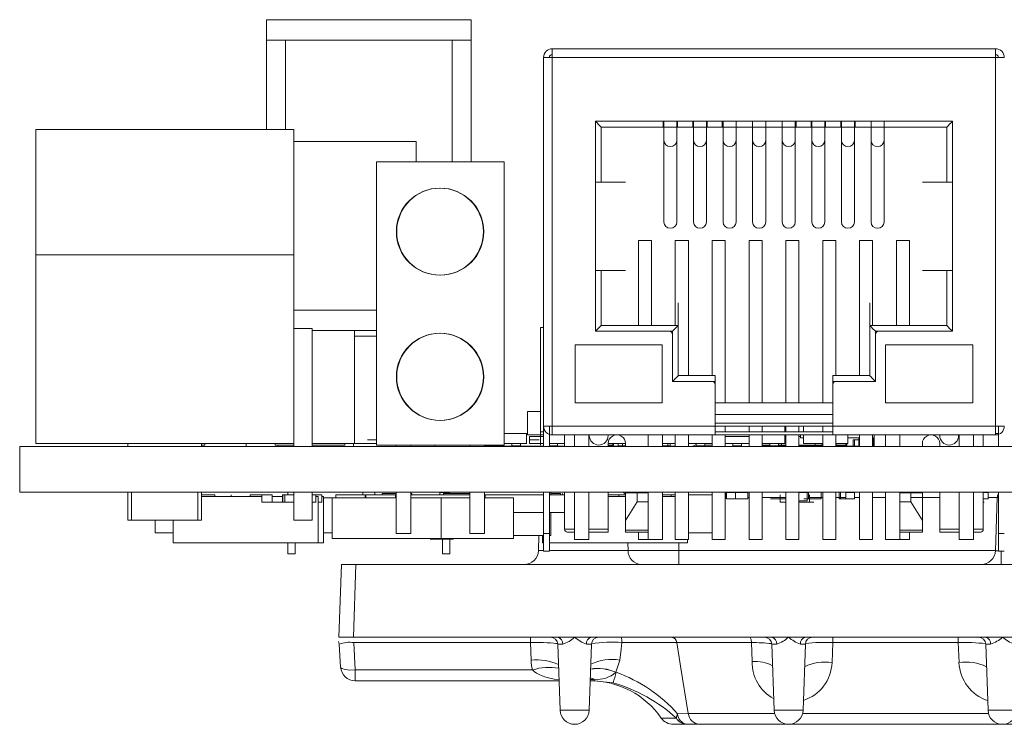
# Model space of a CAD drawing. Units: millimetres. Extents: x 40 to 830, y 10 to 584.
# Drawn here: x 113 to 146, y 279 to 303 of the extents above; entities that cross this region are included whole.
import ezdxf

# ---------------------------------------------------------------- set-up
doc = ezdxf.new("R2010")
doc.units = ezdxf.units.MM
doc.header["$LTSCALE"] = 2

msp = doc.modelspace()

# ---------------------------------------------------------------- linework, layer by layer
at = {"color": 7, "linetype": 'Continuous', "lineweight": 15}
for p, q in [((128.112, 303.319), (121.05, 303.319)), ((121.05, 303.319), (121.05, 302.619)), ((128.112, 302.619), (128.112, 303.319)), ((121.711, 302.619), (121.05, 302.619)), ((121.05, 302.619), (121.05, 299.541)), ((127.451, 302.619), (121.711, 302.619)), ((121.711, 299.541), (121.711, 302.619)), ((127.451, 298.419), (127.451, 302.619)), ((128.112, 302.619), (127.451, 302.619)), ((128.112, 298.419), (128.112, 302.619)), ((130.905, 302.319), (130.905, 302.019)), ((130.905, 302.319), (146.185, 302.319)), ((146.185, 302.319), (146.185, 302.019)), ((130.605, 302.019), (130.605, 289.319)), ((130.905, 302.019), (130.605, 302.019)), ((130.905, 302.019), (130.905, 289.319)), ((130.905, 302.019), (146.185, 302.019)), ((146.185, 289.319), (146.185, 302.019)), ((146.485, 302.019), (146.185, 302.019)), ((132.39, 299.819), (144.7, 299.819)), ((132.39, 292.589), (132.39, 299.819)), ((134.725, 299.619), (134.725, 299.819)), ((134.75, 299.819), (134.75, 299.164)), ((135.2, 299.164), (135.2, 299.819)), ((135.225, 299.619), (135.225, 299.819)), ((135.745, 299.819), (135.745, 299.619)), ((135.77, 299.819), (135.77, 299.164)), ((136.22, 299.164), (136.22, 299.819)), ((136.245, 299.619), (136.245, 299.819)), ((136.765, 299.819), (136.765, 299.619)), ((136.79, 299.819), (136.79, 299.164)), ((137.24, 299.164), (137.24, 299.819)), ((137.81, 299.819), (137.81, 299.164)), ((138.26, 299.164), (138.26, 299.819)), ((138.83, 299.819), (138.83, 299.164)), ((139.28, 299.164), (139.28, 299.819)), ((139.305, 299.819), (139.305, 299.619)), ((139.825, 299.619), (139.825, 299.819)), ((139.85, 299.819), (139.85, 299.164)), ((140.3, 299.164), (140.3, 299.819)), ((140.325, 299.819), (140.325, 299.619)), ((140.845, 299.619), (140.845, 299.819)), ((140.87, 299.819), (140.87, 299.164)), ((141.32, 299.164), (141.32, 299.819)), ((141.345, 299.819), (141.345, 299.619)), ((141.89, 299.819), (141.89, 299.164)), ((142.34, 299.164), (142.34, 299.819)), ((144.7, 299.819), (144.7, 292.589)), ((113.1, 299.541), (121.99, 299.541)), ((113.1, 295.223), (113.1, 299.541)), ((121.99, 299.541), (121.99, 295.223)), ((132.59, 297.729), (132.59, 299.619)), ((132.59, 299.619), (144.5, 299.619)), ((144.5, 299.619), (144.5, 297.729)), ((122.214, 299.119), (121.99, 299.119)), ((126.214, 299.119), (122.214, 299.119)), ((126.214, 298.419), (126.214, 299.119)), ((134.75, 299.164), (134.75, 296.351)), ((135.2, 296.351), (135.2, 299.164)), ((135.77, 299.164), (135.77, 296.351)), ((136.22, 296.351), (136.22, 299.164)), ((136.79, 299.164), (136.79, 296.351)), ((137.24, 296.351), (137.24, 299.164)), ((137.81, 299.164), (137.81, 296.351)), ((138.26, 296.351), (138.26, 299.164)), ((138.83, 299.164), (138.83, 296.351)), ((139.28, 296.351), (139.28, 299.164)), ((139.85, 299.164), (139.85, 296.351)), ((140.3, 296.351), (140.3, 299.164)), ((140.87, 299.164), (140.87, 296.351)), ((141.32, 296.351), (141.32, 299.164)), ((141.89, 299.164), (141.89, 296.351)), ((142.34, 296.351), (142.34, 299.164)), ((124.845, 288.669), (124.845, 298.419)), ((129.245, 298.419), (124.845, 298.419)), ((129.245, 288.669), (129.245, 298.419)), ((132.39, 297.729), (132.59, 297.729)), ((133.425, 297.729), (132.59, 297.729)), ((143.665, 297.729), (144.5, 297.729)), ((144.5, 297.729), (144.7, 297.729)), ((133.875, 295.719), (133.875, 292.789)), ((134.325, 295.719), (133.875, 295.719)), ((134.325, 292.789), (134.325, 295.719)), ((135.145, 295.719), (135.145, 292.789)), ((135.595, 295.719), (135.145, 295.719)), ((135.595, 291.059), (135.595, 295.719)), ((136.415, 295.719), (136.415, 291.059)), ((136.865, 295.719), (136.415, 295.719)), ((136.865, 290.119), (136.865, 295.719)), ((137.685, 295.719), (137.685, 290.119)), ((138.135, 295.719), (137.685, 295.719)), ((138.135, 290.119), (138.135, 295.719)), ((138.955, 295.719), (138.955, 290.119)), ((139.405, 295.719), (138.955, 295.719)), ((139.405, 290.119), (139.405, 295.719)), ((140.225, 295.719), (140.225, 290.119)), ((140.675, 295.719), (140.225, 295.719)), ((140.675, 291.059), (140.675, 295.719)), ((141.495, 295.719), (141.495, 291.059)), ((141.945, 295.719), (141.495, 295.719)), ((141.945, 292.789), (141.945, 295.719)), ((142.765, 295.719), (142.765, 292.789)), ((143.215, 295.719), (142.765, 295.719)), ((143.215, 292.789), (143.215, 295.719)), ((121.99, 295.223), (113.1, 295.223)), ((113.1, 295.223), (113.1, 288.721)), ((121.99, 295.223), (121.99, 288.721)), ((132.59, 294.679), (132.39, 294.679)), ((132.59, 294.679), (133.425, 294.679)), ((132.59, 292.789), (132.59, 294.679)), ((144.5, 294.679), (143.665, 294.679)), ((144.7, 294.679), (144.5, 294.679)), ((144.5, 294.679), (144.5, 292.789)), ((122.16, 293.319), (121.99, 293.319)), ((124.845, 293.319), (122.16, 293.319)), ((135.245, 293.569), (135.245, 292.789)), ((141.845, 292.789), (141.845, 293.569)), ((122.625, 292.683), (121.99, 292.683)), ((122.625, 288.619), (122.625, 292.683)), ((124.084, 292.619), (122.625, 292.619)), ((124.084, 292.619), (124.084, 288.719)), ((124.845, 292.619), (124.084, 292.619)), ((130.502, 289.119), (130.502, 292.719)), ((130.602, 292.719), (130.502, 292.719)), ((130.602, 292.619), (130.602, 292.719)), ((130.605, 292.619), (130.602, 292.619)), ((130.602, 292.619), (130.602, 288.719)), ((134.945, 292.589), (132.39, 292.589)), ((135.245, 292.789), (132.59, 292.789)), ((135.245, 292.789), (135.245, 291.059)), ((144.5, 292.789), (141.845, 292.789)), ((141.845, 291.059), (141.845, 292.789)), ((144.7, 292.589), (142.145, 292.589)), ((124.845, 292.419), (124.084, 292.419)), ((135.045, 290.859), (135.045, 292.489)), ((142.045, 292.489), (142.045, 290.859)), ((131.695, 290.119), (131.695, 292.119)), ((131.695, 292.119), (134.695, 292.119)), ((134.695, 292.119), (134.695, 290.119)), ((142.395, 292.119), (142.395, 290.119)), ((145.395, 292.119), (142.395, 292.119)), ((145.395, 290.119), (145.395, 292.119)), ((135.245, 291.059), (136.515, 291.059)), ((136.515, 290.859), (136.515, 291.059)), ((140.575, 290.859), (140.575, 291.059)), ((140.575, 291.059), (141.845, 291.059)), ((136.415, 290.859), (135.045, 290.859)), ((136.515, 290.859), (136.515, 290.759)), ((136.515, 289.319), (136.515, 290.759)), ((140.575, 290.759), (140.575, 290.859)), ((140.575, 290.759), (140.575, 289.319)), ((142.045, 290.859), (140.675, 290.859)), ((134.695, 290.119), (131.695, 290.119)), ((140.575, 290.119), (136.515, 290.119)), ((145.395, 290.119), (142.395, 290.119)), ((130.502, 289.819), (130.046, 289.819)), ((130.046, 289.819), (130.046, 289.019)), ((136.515, 289.719), (140.575, 289.719)), ((130.605, 289.319), (130.905, 289.319)), ((130.605, 288.619), (130.605, 289.319)), ((130.805, 289.319), (130.805, 288.619)), ((130.905, 289.319), (136.515, 289.319)), ((130.905, 289.319), (130.905, 289.019)), ((136.515, 289.319), (136.515, 289.019)), ((136.515, 289.319), (140.575, 289.319)), ((136.865, 289.119), (136.865, 289.319)), ((137.685, 289.319), (137.685, 289.119)), ((138.135, 289.119), (138.135, 289.319)), ((138.918, 289.319), (138.918, 289.119)), ((138.955, 289.319), (138.955, 289.119)), ((139.405, 289.119), (139.405, 289.319)), ((139.567, 289.119), (139.567, 289.319)), ((140.225, 289.319), (140.225, 289.119)), ((140.575, 289.319), (146.185, 289.319)), ((140.575, 289.319), (140.575, 289.019)), ((146.185, 289.019), (146.185, 289.319)), ((146.185, 289.319), (146.485, 289.319)), ((146.285, 288.619), (146.285, 289.319)), ((124.833, 288.849), (124.533, 288.849)), ((130.017, 289.069), (129.245, 289.069)), ((130.017, 289.069), (130.017, 288.719)), ((130.046, 289.019), (130.602, 289.019)), ((130.602, 288.969), (130.118, 288.969)), ((130.118, 288.719), (130.118, 288.969)), ((130.446, 288.849), (130.146, 288.849)), ((130.602, 289.119), (130.502, 289.119)), ((130.502, 289.119), (130.502, 288.669)), ((130.905, 289.019), (136.515, 289.019)), ((131.33, 289.019), (131.33, 288.619)), ((131.665, 288.619), (131.665, 289.019)), ((132.165, 288.619), (132.165, 289.019)), ((132.18, 289.019), (132.18, 288.994)), ((132.83, 289.019), (132.83, 288.994)), ((134.205, 288.619), (134.205, 289.019)), ((134.705, 288.619), (134.705, 289.019)), ((135.145, 289.019), (135.145, 288.619)), ((135.595, 288.619), (135.595, 289.019)), ((136.415, 289.019), (136.415, 288.619)), ((136.515, 289.119), (140.575, 289.119)), ((140.575, 289.02), (136.515, 289.02)), ((136.865, 288.619), (136.865, 289.02)), ((136.865, 288.969), (137.685, 288.969)), ((137.685, 289.02), (137.685, 288.619)), ((138.135, 288.619), (138.135, 289.02)), ((138.918, 289.02), (138.918, 288.719)), ((138.918, 289.019), (138.955, 289.019)), ((138.955, 288.969), (138.918, 288.969)), ((138.955, 289.02), (138.955, 288.619)), ((139.405, 288.619), (139.405, 289.02)), ((139.405, 289.019), (139.567, 289.019)), ((139.463, 288.969), (139.405, 288.969)), ((139.463, 288.919), (139.463, 289.019)), ((139.463, 288.919), (139.567, 288.919)), ((139.567, 288.719), (139.567, 289.02)), ((140.225, 289.02), (140.225, 288.619)), ((140.575, 289.019), (146.185, 289.019)), ((140.675, 288.619), (140.675, 289.019)), ((141.091, 289.019), (141.091, 288.719)), ((141.091, 288.919), (141.495, 288.919)), ((141.271, 288.849), (141.271, 288.639)), ((141.495, 288.849), (141.271, 288.849)), ((141.317, 288.639), (141.317, 288.849)), ((141.472, 288.919), (141.472, 288.669)), ((141.495, 289.019), (141.495, 288.619)), ((141.945, 288.619), (141.945, 289.019)), ((141.945, 288.919), (142, 288.919)), ((141.98, 288.919), (141.98, 288.669)), ((142, 289.019), (142, 288.619)), ((142.385, 288.619), (142.385, 289.019)), ((142.885, 288.619), (142.885, 289.019)), ((144.26, 288.994), (144.26, 289.019)), ((144.91, 289.019), (144.91, 288.994)), ((144.925, 288.619), (144.925, 289.019)), ((145.425, 288.619), (145.425, 289.019)), ((145.76, 288.619), (145.76, 289.019)), ((146.285, 289.069), (146.185, 289.069)), ((112.545, 288.619), (112.545, 287.051)), ((112.545, 288.619), (217.545, 288.619)), ((113.1, 288.721), (121.99, 288.721)), ((116.275, 288.619), (116.275, 288.721)), ((118.815, 288.721), (118.815, 288.619)), ((118.815, 288.719), (120.173, 288.719)), ((118.815, 288.669), (118.929, 288.669)), ((118.929, 288.719), (118.929, 288.669)), ((120.173, 288.719), (120.173, 288.721)), ((120.173, 288.719), (121.99, 288.719)), ((120.356, 288.719), (120.356, 288.619)), ((121.349, 288.719), (121.349, 288.669)), ((121.99, 288.669), (121.349, 288.669)), ((121.439, 288.629), (121.439, 288.619)), ((121.439, 288.629), (121.451, 288.629)), ((121.451, 288.619), (121.451, 288.629)), ((121.99, 288.619), (121.99, 288.721)), ((122.625, 288.719), (124.084, 288.719)), ((123.749, 288.669), (122.625, 288.669)), ((123.749, 288.719), (123.749, 288.669)), ((124.056, 288.719), (124.056, 288.619)), ((124.845, 288.719), (124.084, 288.719)), ((129.245, 288.669), (124.845, 288.669)), ((125.525, 288.619), (125.525, 288.669)), ((126.025, 288.669), (126.025, 288.619)), ((126.856, 288.669), (126.856, 288.619)), ((128.065, 288.619), (128.065, 288.669)), ((128.565, 288.669), (128.565, 288.619)), ((128.565, 288.629), (128.645, 288.629)), ((128.645, 288.629), (128.645, 288.619)), ((128.645, 288.629), (130.605, 288.629)), ((129.245, 288.719), (130.017, 288.719)), ((129.511, 288.719), (129.511, 288.639)), ((129.511, 288.639), (129.811, 288.639)), ((129.811, 288.639), (129.811, 288.719)), ((130.602, 288.719), (130.118, 288.719)), ((130.602, 288.719), (130.605, 288.719)), ((130.805, 288.719), (131.33, 288.719)), ((131.081, 288.639), (130.805, 288.639)), ((130.805, 288.629), (131.33, 288.629)), ((130.898, 288.629), (130.898, 288.639)), ((130.984, 288.629), (130.984, 288.639)), ((131.081, 288.719), (131.081, 288.639)), ((132.83, 288.619), (132.83, 288.719)), ((133.014, 288.669), (132.83, 288.669)), ((132.83, 288.629), (133.43, 288.629)), ((132.84, 288.719), (133.42, 288.719)), ((132.962, 288.669), (132.962, 288.629)), ((132.986, 288.639), (132.986, 288.719)), ((133.014, 288.719), (133.014, 288.669)), ((133.171, 288.719), (133.171, 288.639)), ((133.171, 288.639), (133.43, 288.639)), ((133.321, 288.719), (133.321, 288.639)), ((133.386, 288.629), (133.386, 288.639)), ((133.43, 288.719), (133.43, 288.619)), ((134.705, 288.719), (135.145, 288.719)), ((134.705, 288.639), (134.965, 288.639)), ((134.705, 288.629), (135.122, 288.629)), ((134.891, 288.639), (134.891, 288.719)), ((134.965, 288.719), (134.965, 288.639)), ((135.122, 288.629), (135.122, 288.619)), ((135.595, 288.719), (136.415, 288.719)), ((135.861, 288.719), (135.861, 288.639)), ((135.861, 288.639), (136.161, 288.639)), ((136.161, 288.639), (136.161, 288.719)), ((136.415, 288.669), (136.161, 288.669)), ((137.685, 288.719), (136.865, 288.719)), ((137.13, 288.719), (137.13, 288.619)), ((137.131, 288.719), (137.131, 288.639)), ((137.131, 288.639), (137.431, 288.639)), ((137.431, 288.639), (137.431, 288.719)), ((138.135, 288.719), (138.918, 288.719)), ((138.135, 288.669), (138.401, 288.669)), ((138.135, 288.629), (138.955, 288.629)), ((138.401, 288.719), (138.401, 288.639)), ((138.401, 288.639), (138.701, 288.639)), ((138.701, 288.639), (138.701, 288.719)), ((138.701, 288.669), (138.805, 288.669)), ((138.805, 288.719), (138.805, 288.669)), ((138.805, 288.669), (138.955, 288.669)), ((139.405, 288.669), (140.225, 288.669)), ((139.405, 288.629), (139.77, 288.629)), ((139.567, 288.719), (140.225, 288.719)), ((139.77, 288.629), (139.77, 288.619)), ((139.77, 288.629), (140.225, 288.629)), ((139.971, 288.639), (139.971, 288.719)), ((140.204, 288.719), (140.204, 288.639)), ((140.675, 288.719), (141.091, 288.719)), ((140.675, 288.669), (141.04, 288.669)), ((140.675, 288.629), (141.495, 288.629)), ((140.687, 288.719), (140.687, 288.639)), ((141.017, 288.719), (141.017, 288.639)), ((141.04, 288.719), (141.04, 288.669)), ((141.04, 288.669), (141.059, 288.669)), ((141.059, 288.669), (141.059, 288.719)), ((141.495, 288.669), (141.472, 288.669)), ((141.98, 288.669), (141.945, 288.669)), ((141.945, 288.629), (141.98, 288.629)), ((142, 288.669), (141.98, 288.669)), ((141.98, 288.629), (141.98, 288.619)), ((141.98, 288.629), (142, 288.629)), ((143.66, 288.719), (143.66, 288.619)), ((144.26, 288.719), (144.26, 288.619)), ((217.545, 287.051), (112.545, 287.051)), ((116.275, 286.079), (116.275, 287.051)), ((116.402, 286.079), (116.402, 287.051)), ((118.688, 287.051), (118.688, 286.079)), ((118.815, 287.051), (118.815, 286.079)), ((119.272, 286.951), (118.815, 286.951)), ((118.815, 286.951), (118.815, 286.901)), ((118.815, 286.901), (120.893, 286.901)), ((119.272, 286.901), (119.272, 286.951)), ((119.831, 286.901), (119.831, 286.951)), ((120.492, 286.901), (120.492, 286.951)), ((120.492, 286.951), (120.893, 286.951)), ((120.893, 286.951), (120.893, 286.701)), ((121.252, 286.951), (120.893, 286.951)), ((121.252, 286.951), (121.252, 286.701)), ((121.252, 286.901), (121.604, 286.901)), ((121.604, 286.951), (121.604, 286.701)), ((121.604, 286.951), (121.611, 286.951)), ((121.611, 286.701), (121.611, 286.951)), ((121.611, 286.951), (121.68, 286.951)), ((121.68, 286.951), (121.68, 286.701)), ((121.68, 286.951), (121.99, 286.951)), ((121.787, 286.951), (121.787, 287.051)), ((121.99, 286.079), (121.99, 287.051)), ((122.625, 286.079), (122.625, 287.051)), ((122.758, 286.951), (122.625, 286.951)), ((122.758, 286.951), (122.955, 286.951)), ((122.758, 286.951), (122.758, 286.701)), ((122.758, 286.901), (122.839, 286.901)), ((122.839, 286.901), (122.839, 285.301)), ((122.955, 286.701), (122.955, 286.951)), ((122.955, 286.901), (123.017, 286.901)), ((123.017, 286.901), (123.017, 285.301)), ((123.017, 286.851), (123.318, 286.851)), ((123.318, 286.851), (123.318, 285.451)), ((123.318, 286.851), (125.525, 286.851)), ((123.438, 286.951), (123.438, 286.851)), ((124.454, 286.951), (123.438, 286.951)), ((124.378, 286.951), (124.378, 287.051)), ((124.454, 286.951), (124.454, 286.851)), ((124.479, 286.951), (124.479, 286.851)), ((125.495, 286.951), (124.479, 286.951)), ((124.784, 286.951), (124.784, 287.051)), ((125.045, 287.001), (125.525, 287.001)), ((125.045, 287.001), (125.045, 286.951)), ((125.495, 286.851), (125.495, 286.951)), ((125.521, 286.951), (125.521, 286.851)), ((125.521, 286.951), (125.525, 286.951)), ((125.525, 285.619), (125.525, 287.051)), ((126.025, 287.051), (126.025, 285.619)), ((126.025, 287.001), (126.061, 287.001)), ((126.025, 286.951), (128.065, 286.951)), ((126.025, 286.851), (127.071, 286.851)), ((126.061, 287.001), (126.061, 286.951)), ((127.022, 287.031), (127.022, 286.951)), ((127.322, 287.031), (127.022, 287.031)), ((127.071, 286.851), (127.071, 285.451)), ((127.071, 286.851), (128.065, 286.851)), ((127.121, 287.031), (127.121, 287.051)), ((127.159, 287.001), (127.159, 286.951)), ((128.065, 287.001), (127.159, 287.001)), ((127.322, 287.001), (127.322, 287.031)), ((127.375, 287.001), (127.375, 287.051)), ((128.065, 285.619), (128.065, 287.051)), ((128.565, 287.051), (128.565, 285.619)), ((128.565, 286.951), (128.594, 286.951)), ((128.565, 286.851), (129.568, 286.851)), ((128.594, 286.951), (128.594, 286.851)), ((128.594, 286.951), (130.605, 286.951)), ((129.568, 286.851), (129.568, 285.451)), ((130.605, 285.619), (130.605, 287.051)), ((130.805, 287.051), (130.805, 285.619)), ((130.805, 286.951), (131.33, 286.951)), ((130.859, 286.951), (130.859, 287.051)), ((131.184, 287.001), (130.859, 287.001)), ((131.184, 287.001), (131.184, 286.951)), ((131.259, 287.001), (131.259, 286.951)), ((131.33, 287.051), (131.33, 285.769)), ((131.665, 285.419), (131.665, 287.051)), ((132.165, 285.419), (132.165, 287.051)), ((132.83, 285.769), (132.83, 287.051)), ((133.192, 286.951), (132.83, 286.951)), ((132.83, 286.901), (133.43, 286.901)), ((133.43, 286.951), (133.192, 286.951)), ((133.192, 286.951), (133.192, 286.901)), ((133.43, 287.051), (133.43, 287.019)), ((133.43, 287.019), (133.43, 286.074)), ((133.43, 287.019), (133.825, 287.019)), ((133.825, 287.019), (133.825, 286.719)), ((133.825, 287.019), (134.205, 287.019)), ((134.205, 285.419), (134.205, 287.051)), ((134.705, 285.419), (134.705, 287.051)), ((134.997, 286.951), (134.705, 286.951)), ((134.705, 286.901), (135.145, 286.901)), ((134.997, 286.951), (134.997, 286.901)), ((135.145, 286.951), (134.997, 286.951)), ((135.145, 287.051), (135.145, 285.419)), ((135.595, 285.419), (135.595, 287.051)), ((136.415, 286.951), (135.595, 286.951)), ((136.415, 287.051), (136.415, 285.419)), ((136.865, 285.419), (136.865, 287.051)), ((136.865, 286.821), (136.872, 286.821)), ((136.872, 286.821), (136.872, 287.031)), ((136.905, 287.031), (137.217, 287.031)), ((136.905, 287.031), (136.905, 286.821)), ((137.004, 286.821), (136.905, 286.821)), ((137.217, 286.821), (137.004, 286.821)), ((137.217, 287.031), (137.641, 287.031)), ((137.217, 287.031), (137.217, 286.821)), ((137.641, 286.821), (137.217, 286.821)), ((137.641, 287.031), (137.641, 286.821)), ((137.685, 287.051), (137.685, 285.419)), ((138.135, 285.419), (138.135, 287.051)), ((138.429, 286.821), (138.955, 286.821)), ((138.754, 286.951), (138.754, 286.701)), ((138.955, 287.051), (138.955, 285.419)), ((139.405, 285.419), (139.405, 287.051)), ((139.689, 287.031), (139.405, 287.031)), ((139.572, 286.821), (140.172, 286.821)), ((139.689, 287.031), (139.689, 286.751)), ((139.74, 287.031), (139.689, 287.031)), ((139.74, 287.031), (139.74, 286.821)), ((139.77, 286.701), (139.77, 286.951)), ((140.172, 287.031), (140.172, 286.821)), ((140.225, 287.051), (140.225, 285.419)), ((140.675, 285.419), (140.675, 287.051)), ((140.789, 287.031), (140.789, 286.821)), ((140.789, 286.821), (141.017, 286.821)), ((140.835, 286.821), (140.835, 287.031)), ((141.317, 287.031), (141.017, 287.031)), ((141.017, 287.031), (141.017, 286.821)), ((141.017, 286.821), (141.317, 286.821)), ((141.317, 286.821), (141.317, 287.031)), ((141.495, 287.051), (141.495, 285.419)), ((141.945, 285.419), (141.945, 287.051)), ((142.385, 285.419), (142.385, 287.051)), ((142.885, 285.419), (142.885, 287.051)), ((142.885, 287.019), (143.265, 287.019)), ((143.265, 287.019), (143.66, 287.019)), ((143.265, 286.719), (143.265, 287.019)), ((143.66, 287.051), (143.66, 287.019)), ((143.66, 287.019), (143.66, 286.074)), ((144.26, 287.051), (144.26, 285.769)), ((144.925, 285.419), (144.925, 287.051)), ((145.425, 285.419), (145.425, 287.051)), ((145.76, 285.769), (145.76, 287.051)), ((145.76, 287.031), (145.93, 287.031)), ((145.93, 286.821), (145.76, 286.821)), ((145.93, 287.031), (145.93, 286.821)), ((146.177, 285.034), (146.241, 286.858)), ((146.285, 285.619), (146.285, 287.051)), ((121.611, 286.701), (120.893, 286.701)), ((121.68, 286.701), (121.611, 286.701)), ((121.99, 286.701), (121.68, 286.701)), ((122.758, 286.701), (122.625, 286.701)), ((122.955, 286.701), (122.839, 286.701)), ((133.43, 286.074), (133.825, 286.719)), ((133.825, 286.719), (134.205, 286.719)), ((138.955, 286.701), (138.754, 286.701)), ((139.689, 286.751), (139.405, 286.751)), ((139.415, 286.701), (139.405, 286.701)), ((139.415, 286.701), (139.923, 286.701)), ((142.885, 286.719), (143.265, 286.719)), ((143.265, 286.719), (143.66, 286.074)), ((145.76, 286.701), (145.79, 286.701)), ((130.605, 286.341), (129.568, 286.341)), ((131.33, 286.341), (130.805, 286.341)), ((130.859, 285.551), (130.859, 286.341)), ((116.275, 286.079), (116.402, 286.079)), ((118.688, 286.079), (116.402, 286.079)), ((117.214, 286.079), (117.214, 285.651)), ((117.839, 285.301), (117.839, 286.079)), ((118.688, 286.079), (118.815, 286.079)), ((122.625, 286.079), (121.99, 286.079)), ((133.43, 286.074), (133.43, 285.742)), ((143.66, 285.742), (143.66, 286.074)), ((117.839, 285.651), (117.214, 285.651)), ((123.318, 285.651), (123.017, 285.651)), ((127.071, 285.451), (123.318, 285.451)), ((126.025, 285.619), (125.525, 285.619)), ((129.568, 285.451), (127.071, 285.451)), ((127.121, 284.919), (127.121, 285.451)), ((127.375, 284.919), (127.375, 285.451)), ((128.565, 285.619), (128.065, 285.619)), ((130.605, 285.551), (129.568, 285.551)), ((130.427, 285.034), (130.445, 285.551)), ((130.565, 285.301), (130.565, 285.551)), ((130.605, 285.019), (130.605, 285.619)), ((130.805, 285.619), (130.605, 285.619)), ((130.805, 285.019), (130.805, 285.619)), ((130.859, 285.551), (130.805, 285.551)), ((131.43, 285.669), (131.665, 285.669)), ((132.165, 285.669), (132.83, 285.669)), ((132.83, 285.769), (132.83, 285.669)), ((133.43, 285.742), (133.43, 285.669)), ((133.43, 285.669), (134.205, 285.669)), ((133.875, 285.669), (133.875, 285.419)), ((136.415, 285.651), (135.595, 285.651)), ((142.885, 285.669), (143.66, 285.669)), ((143.215, 285.419), (143.215, 285.669)), ((143.66, 285.742), (143.66, 285.669)), ((144.26, 285.769), (144.26, 285.669)), ((144.26, 285.669), (144.925, 285.669)), ((145.425, 285.669), (145.66, 285.669)), ((146.285, 285.619), (146.285, 285.019)), ((146.485, 285.619), (146.285, 285.619)), ((122.839, 285.301), (117.839, 285.301)), ((121.787, 284.919), (121.787, 285.301)), ((122.041, 284.919), (122.041, 285.301)), ((123.017, 285.301), (122.839, 285.301)), ((126.699, 285.431), (127.382, 285.431)), ((127.382, 285.431), (127.499, 285.431)), ((130.605, 285.301), (130.565, 285.301)), ((135.565, 285.301), (130.805, 285.301)), ((131.665, 285.419), (132.165, 285.419)), ((133.875, 285.419), (134.205, 285.419)), ((134.205, 285.419), (134.705, 285.419)), ((135.145, 285.419), (135.595, 285.419)), ((135.565, 285.419), (135.565, 285.301)), ((136.415, 285.419), (136.865, 285.419)), ((137.685, 285.419), (138.135, 285.419)), ((138.955, 285.419), (139.405, 285.419)), ((140.225, 285.419), (140.675, 285.419)), ((141.495, 285.419), (141.945, 285.419)), ((142.385, 285.419), (142.885, 285.419)), ((142.885, 285.419), (143.215, 285.419)), ((144.925, 285.419), (145.425, 285.419)), ((121.787, 284.919), (122.041, 284.919)), ((127.375, 284.919), (127.121, 284.919)), ((130.605, 285.019), (130.805, 285.019)), ((133.516, 285.034), (135.265, 285.034)), ((135.265, 284.551), (135.265, 285.034)), ((146.285, 285.019), (146.485, 285.019)), ((123.548, 282.051), (123.635, 284.551)), ((123.635, 284.551), (124.135, 284.551)), ((124.135, 284.551), (124.047, 282.051)), ((124.135, 284.551), (205.961, 284.551)), ((124.047, 282.051), (123.548, 282.051)), ((131.088, 282.051), (124.047, 282.051)), ((130.152, 281.866), (130.152, 282.051)), ((131.673, 282.051), (131.088, 282.051)), ((132.257, 282.051), (131.673, 282.051)), ((138.463, 282.051), (132.257, 282.051)), ((139.048, 282.051), (138.463, 282.051)), ((139.632, 282.051), (139.048, 282.051)), ((145.838, 282.051), (139.632, 282.051)), ((140.572, 281.866), (140.572, 282.051)), ((144.899, 281.866), (144.899, 282.051)), ((146.423, 282.051), (145.838, 282.051)), ((147.007, 282.051), (146.423, 282.051)), ((123.54, 281.9), (123.561, 281.816)), ((123.561, 281.816), (123.608, 281.022)), ((130.152, 281.866), (124.058, 281.866)), ((124.058, 281.866), (124.113, 280.922)), ((130.174, 281.258), (130.152, 281.866)), ((131.093, 281.81), (131.173, 279.534)), ((131.264, 281.81), (131.093, 281.81)), ((132.252, 281.81), (132.081, 281.81)), ((132.252, 281.81), (132.172, 279.534)), ((137.771, 281.866), (135.199, 281.866)), ((137.798, 281.212), (137.771, 281.866)), ((138.468, 281.81), (138.548, 279.534)), ((138.639, 281.81), (138.468, 281.81)), ((139.627, 281.81), (139.456, 281.81)), ((139.627, 281.81), (139.547, 279.534)), ((140.572, 281.866), (140.547, 281.179)), ((144.899, 281.866), (140.572, 281.866)), ((144.924, 281.179), (144.899, 281.866)), ((145.843, 281.81), (145.923, 279.534)), ((146.014, 281.81), (145.843, 281.81)), ((133.233, 281.264), (133.099, 280.847)), ((124.113, 280.922), (130.224, 280.922)), ((133.098, 280.843), (133.1, 280.843)), ((133.1, 280.843), (133.099, 280.847)), ((131.137, 280.551), (124.107, 280.551)), ((132.348, 280.551), (132.208, 280.551)), ((132.348, 280.605), (132.348, 280.551)), ((132.997, 280.484), (132.348, 280.551)), ((132.172, 279.534), (131.173, 279.534)), ((135.222, 279.413), (135.59, 279.422)), ((139.547, 279.534), (138.548, 279.534)), ((146.922, 279.534), (145.923, 279.534)), ((135.543, 279.051), (135.072, 279.051)), ((135.974, 279.051), (135.543, 279.051)), ((139.048, 279.051), (135.974, 279.051)), ((168.548, 279.051), (139.048, 279.051))]:
    msp.add_line(p, q, dxfattribs=at)
at = {"color": 8, "linetype": 'Continuous', "lineweight": 15}
for p, q in [((134.945, 292.589), (135.045, 292.589)), ((135.045, 292.589), (135.045, 292.489)), ((142.045, 292.489), (142.045, 292.589)), ((142.045, 292.589), (142.145, 292.589)), ((136.415, 290.859), (136.515, 290.859)), ((140.575, 290.859), (140.675, 290.859)), ((140.575, 289.419), (136.515, 289.419)), ((136.905, 286.858), (136.865, 286.858)), ((137.685, 286.858), (137.641, 286.858)), ((138.955, 286.858), (138.135, 286.858)), ((140.225, 286.858), (139.74, 286.858)), ((141.017, 286.858), (140.675, 286.858)), ((141.495, 286.858), (141.317, 286.858)), ((142.385, 286.858), (141.945, 286.858)), ((144.26, 286.858), (143.265, 286.858)), ((146.241, 286.858), (145.93, 286.858)), ((131.33, 285.769), (131.665, 285.769)), ((132.165, 285.769), (132.83, 285.769)), ((133.43, 285.742), (134.205, 285.742)), ((142.885, 285.742), (143.66, 285.742)), ((144.26, 285.769), (144.925, 285.769)), ((145.425, 285.769), (145.76, 285.769)), ((133.516, 285.034), (133.508, 285.301)), ((135.265, 285.301), (135.265, 285.034)), ((130.427, 285.034), (130.605, 285.034)), ((130.805, 285.034), (133.516, 285.034)), ((135.265, 285.034), (146.177, 285.034)), ((146.377, 284.551), (146.377, 285.019)), ((135.59, 279.422), (138.565, 279.422)), ((139.531, 279.422), (145.94, 279.422)), ((134.662, 279.265), (135.182, 279.265))]:
    msp.add_line(p, q, dxfattribs=at)
at = {"color": 7, "linetype": 'Continuous', "lineweight": 15, "flags": 128}
for points in [[(132.59, 299.619), (132.587, 299.622), (132.578, 299.631), (132.563, 299.646), (132.543, 299.666), (132.519, 299.691), (132.49, 299.719), (132.459, 299.751), (132.425, 299.785), (132.39, 299.819)], [(144.5, 299.619), (144.504, 299.623), (144.515, 299.634), (144.534, 299.653), (144.559, 299.678), (144.589, 299.708), (144.624, 299.743), (144.661, 299.78), (144.7, 299.819)], [(132.59, 292.789), (132.587, 292.786), (132.578, 292.777), (132.563, 292.762), (132.543, 292.742), (132.519, 292.718), (132.49, 292.689), (132.459, 292.658), (132.425, 292.624), (132.39, 292.589)], [(135.245, 292.789), (135.242, 292.786), (135.233, 292.777), (135.218, 292.762), (135.198, 292.742), (135.174, 292.718), (135.145, 292.689), (135.114, 292.658), (135.08, 292.624), (135.045, 292.589)], [(141.845, 292.789), (141.849, 292.785), (141.86, 292.774), (141.879, 292.756), (141.904, 292.731), (141.934, 292.7), (141.969, 292.666), (142.006, 292.628), (142.045, 292.589)], [(144.5, 292.789), (144.504, 292.785), (144.515, 292.774), (144.534, 292.756), (144.559, 292.731), (144.589, 292.7), (144.624, 292.666), (144.661, 292.628), (144.7, 292.589)], [(135.245, 291.059), (135.242, 291.056), (135.233, 291.047), (135.218, 291.032), (135.198, 291.012), (135.174, 290.988), (135.145, 290.959), (135.114, 290.928), (135.08, 290.894), (135.045, 290.859)], [(141.845, 291.059), (141.849, 291.055), (141.86, 291.044), (141.879, 291.026), (141.904, 291.001), (141.934, 290.97), (141.969, 290.936), (142.006, 290.898), (142.045, 290.859)], [(137.771, 281.866), (137.768, 281.904), (137.763, 281.94), (137.756, 281.972), (137.749, 281.999), (137.74, 282.022), (137.73, 282.038), (137.72, 282.048), (137.71, 282.051)], [(123.561, 281.816), (123.561, 281.816)], [(133.302, 281.869), (133.276, 281.637), (133.233, 281.264)], [(135.199, 281.866), (135.326, 281.054), (135.59, 279.422)], [(123.608, 281.022), (123.619, 280.997), (123.65, 280.975), (123.762, 280.939), (123.924, 280.921), (124.113, 280.922)], [(123.608, 281.022), (123.608, 281.022)]]:
    msp.add_lwpolyline(points, dxfattribs=at)
at = {"color": 7, "linetype": 'Continuous', "lineweight": 15}
for centre in [(127.042, 296.019), (127.042, 291.019)]:
    msp.add_circle(centre, 1.5, dxfattribs=at)
for centre, radius, start, end in [((130.905, 302.019), 0.3, 135.0006, 179.9974), ((130.905, 302.019), 0.3, 90, 135), ((130.905, 302.019), 0.1, 90, 180), ((146.185, 302.019), 0.3, 45, 90), ((146.185, 302.019), 0.1, 0, 90), ((146.185, 302.019), 0.3, 0.0035, 44.9967), ((127.029, 296.019), 1.5, 0, 180), ((134.971, 296.355), 0.221, 181.0083, 270.9779), ((134.979, 296.355), 0.221, 269.0248, 358.989), ((135.991, 296.355), 0.221, 181.0102, 270.976), ((135.999, 296.355), 0.221, 269.0248, 358.989), ((137.011, 296.355), 0.221, 181.0102, 270.976), ((137.019, 296.355), 0.221, 269.024, 358.9898), ((138.031, 296.355), 0.221, 181.0102, 270.976), ((138.039, 296.355), 0.221, 269.024, 358.9898), ((139.051, 296.355), 0.221, 181.0102, 270.976), ((139.059, 296.355), 0.221, 269.024, 358.9898), ((140.071, 296.355), 0.221, 181.0102, 270.976), ((140.079, 296.355), 0.221, 269.024, 358.9898), ((141.091, 296.355), 0.221, 181.011, 270.9752), ((141.099, 296.355), 0.221, 269.024, 358.9898), ((142.111, 296.355), 0.221, 181.011, 270.9752), ((142.119, 296.355), 0.221, 269.0221, 358.9917), ((127.029, 296.019), 1.5, 180, 0), ((134.945, 292.489), 0.1, 0, 90), ((142.145, 292.489), 0.1, 90, 180), ((127.029, 291.019), 1.5, 0, 180), ((127.029, 291.019), 1.5, 180, 0), ((136.415, 290.759), 0.1, 0, 90), ((140.675, 290.759), 0.1, 90, 180), ((130.905, 289.319), 0.3, 180, 270), ((146.185, 289.319), 0.3, 270, 0), ((132.505, 288.994), 0.325, 180, 0), ((133.13, 288.719), 0.3, 359.999, 180.001), ((143.96, 288.719), 0.3, 359.9999, 180.0001), ((144.585, 288.994), 0.325, 180, 0), ((135.648, 288.999), 0.38, 262.0517, 304.164), ((146.441, 286.851), 0.2, 141.1153, 178), ((131.43, 285.769), 0.1, 180, 270), ((145.66, 285.769), 0.1, 270, 0), ((129.928, 285.051), 0.5, 270, 358), ((133.993, 285.027), 0.476, 179.192, 267.176), ((145.678, 285.051), 0.5, 270, 358), ((130.844, 281.801), 0.25, 2, 90), ((131.045, 281.835), 0.22, 353.4086, 78.8874), ((130.906, 282.882), 1.131, 288.4522, 312.6749), ((132.56, 283.087), 1.364, 229.4197, 249.4523), ((132.3, 281.835), 0.22, 101.1126, 186.5914), ((132.502, 281.801), 0.25, 90, 178), ((132.923, 281.905), 0.381, 354.5024, 22.5464), ((134.991, 281.843), 0.209, 6.1719, 83.964), ((138.219, 281.801), 0.25, 2, 90), ((138.42, 281.835), 0.22, 353.4086, 78.8874), ((138.284, 282.879), 1.126, 288.4044, 312.7236), ((139.937, 283.091), 1.369, 229.4554, 249.4175), ((139.675, 281.835), 0.22, 101.1126, 186.5914), ((139.877, 281.801), 0.25, 90, 178), ((145.594, 281.801), 0.25, 2, 90), ((145.795, 281.835), 0.22, 353.4086, 78.8874), ((145.657, 282.881), 1.129, 288.4282, 312.6994), ((147.311, 283.089), 1.366, 229.4375, 249.4355), ((123.914, 280.813), 1.062, 82.1648, 109.3638), ((134.117, 192.207), 89.666, 89.30892, 90.5209), ((131.673, 281.31), 1.5, 182, 195), ((124.108, 281.052), 0.501, 183.4244, 269.9069), ((116.976, 280.865), 7.138, 357.4791, 0.4546), ((132.464, 279.352), 1.62, 66.972, 98.6029), ((132.451, 281.579), 0.98, 263.9476, 311.3222), ((131.389, 281.138), 1.737, 337.8603, 350.2141), ((131.673, 281.31), 1.5, 341.8707, 342.0258), ((131.349, 275.954), 5.193, 41.7594, 70.2884), ((132.2, 277.551), 3, 34.8499, 90), ((131.41, 275.068), 5.643, 48.0525, 73.6609), ((131.673, 279.551), 0.5, 182, 358), ((135.591, 279.233), 0.41, 153.9836, 175.436), ((135.61, 279.433), 0.388, 183.0585, 260.1987), ((136.012, 279.475), 0.426, 187.1957, 264.8408), ((139.048, 279.551), 0.5, 182, 358), ((146.423, 279.551), 0.5, 182, 358), ((135.072, 279.551), 0.5, 214.8499, 270), ((135.553, 279.48), 0.429, 209.9828, 268.7229)]:
    msp.add_arc(centre, radius, start, end, dxfattribs=at)
at = {"color": 8, "linetype": 'Continuous', "lineweight": 15}
for centre, radius, start, end in [((134.971, 299.168), 0.221, 181.0082, 270.9778), ((134.979, 299.168), 0.221, 269.0249, 358.9891), ((135.991, 299.168), 0.221, 181.0101, 270.9759), ((135.999, 299.168), 0.221, 269.0249, 358.9891), ((137.011, 299.168), 0.221, 181.0101, 270.9759), ((137.019, 299.168), 0.221, 269.0241, 358.9899), ((138.031, 299.168), 0.221, 181.0101, 270.9759), ((138.039, 299.168), 0.221, 269.0241, 358.9899), ((139.051, 299.168), 0.221, 181.0101, 270.9759), ((139.059, 299.168), 0.221, 269.0241, 358.9899), ((140.071, 299.168), 0.221, 181.0101, 270.9759), ((140.079, 299.168), 0.221, 269.0241, 358.9899), ((141.091, 299.168), 0.221, 181.0109, 270.9751), ((141.099, 299.168), 0.221, 269.0241, 358.9899), ((142.111, 299.168), 0.221, 181.0109, 270.9751), ((142.119, 299.168), 0.221, 269.0222, 358.9918), ((133.273, 286.872), 0.179, 29.0419, 88.7137), ((146.276, 286.659), 0.202, 87.3748, 99.947), ((132.971, 276.424), 5.455, 86.52, 97.5197), ((137.801, 275.649), 6.217, 83.8804, 90.271), ((140.305, 276.561), 5.312, 87.1279, 97.2881), ((145.118, 275.469), 6.4, 83.5316, 91.962), ((130.366, 279.341), 1.926, 67.0239, 95.728), ((132.967, 279.575), 1.71, 81.0341, 115.6039), ((137.9, 279.944), 1.272, 62.1242, 94.5681), ((139.196, 281.166), 1.398, 178.1036, 241.7465), ((139.121, 281.23), 1.426, 287.8741, 357.9156), ((140.311, 279.546), 1.65, 81.7833, 115.5358), ((145.159, 279.546), 1.65, 64.4642, 98.2167), ((146.37, 281.24), 1.448, 182.42, 251.5209), ((130.798, 279.152), 1.861, 79.9508, 107.9621), ((132.47, 279.355), 1.619, 67.108, 98.7935), ((132.088, 279.969), 0.687, 67.8129, 79.6993)]:
    msp.add_arc(centre, radius, start, end, dxfattribs=at)
for centre, major_axis, ratio, start_param, end_param in [((146.378, 285.051), (0.201, 0.018), 0.085903, 3.131015, 4.224108), ((130.146, 281.801), (1, 0.009), 0.064623, 0.329294, 1.563463), ((131.673, 281.051), (1.5, 0), 0.333333, 3.403392, 4.346707), ((131.673, 281.051), (1.5, 0), 0.333333, 5.078071, 5.179147)]:
    msp.add_ellipse(centre, major_axis=major_axis, ratio=ratio, start_param=start_param, end_param=end_param, dxfattribs=at)

doc.saveas('drawing.dxf')
